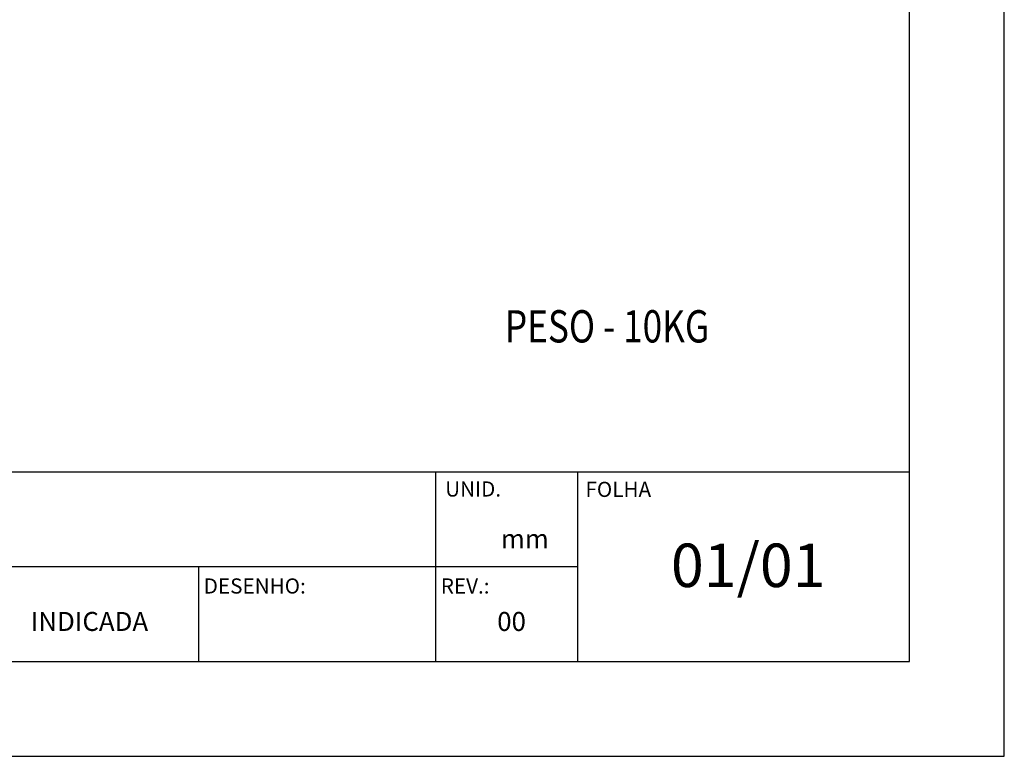
# Model space of a CAD drawing. Units: millimetres. Extents: x 0 to 210, y 0 to 297.
# Drawn here: x 106 to 210, y 0 to 78 of the extents above; entities that cross this region are included whole.
import ezdxf

# ---------------------------------------------------------------- set-up
doc = ezdxf.new("R2010")
doc.units = ezdxf.units.MM
doc.layers.add('AM_BOR', color=7, linetype='Continuous', lineweight=50)
doc.layers.add('FOLHA E CARIMBO', color=7, linetype='Continuous')
doc.layers.add('FOLHA PADRÃO', color=1, linetype='Continuous')
doc.layers.add('SIMBOLO SIMON', color=7, linetype='Continuous', true_color=0x1c6ca6)
doc.styles.add('ACDINTS', font='isocp.shx', dxfattribs={"height": 1})
doc.styles.add('ROMANS', font='ROMANS.shx')
doc.styles.get("Standard").update_dxf_attribs({"font": 'arial.ttf'})

msp = doc.modelspace()

# ---------------------------------------------------------------- linework, layer by layer
at = {"layer": 'FOLHA E CARIMBO'}
for p, q in [((200, 10), (200, 287)), ((25, 30), (200, 30)), ((150, 30), (150, 10)), ((165, 10), (165, 30)), ((65, 20), (165, 20)), ((125, 20), (125, 10)), ((25, 10), (200, 10))]:
    msp.add_line(p, q, dxfattribs=at)
at = {"layer": 'FOLHA PADRÃO'}
msp.add_lwpolyline([(0, 0), (210, 0), (210, 297), (0, 297)], close=True, dxfattribs=at)

# ---------------------------------------------------------------- texts
at = {"layer": 'AM_BOR', "color": 2, "linetype": 'Continuous', "style": 'ACDINTS', "width": 0.8}
msp.add_text('PESO - 10KG', height=3.4054, dxfattribs=at).set_placement((157.31, 43.64))
at = {"layer": 'FOLHA E CARIMBO', "style": 'ROMANS'}
for s, height, p in [('UNID.', 1.6, (151.01, 27.39)), ('FOLHA', 1.6, (165.81, 27.35)), ('mm', 2, (156.89, 21.94)), ('DESENHO:', 1.6, (125.54, 17.16)), ('REV.:', 1.6, (150.55, 17.16)), ('INDICADA', 2, (107.29, 13.22)), ('00', 2, (156.5, 13.22))]:
    msp.add_text(s, height=height, dxfattribs=at).set_placement(p)
at = {"layer": 'SIMBOLO SIMON', "insert": (174.83, 22.43), "char_height": 4.5792, "width": 90.4224, "attachment_point": 1}
msp.add_mtext('{\\fArial|b1|i0|c0|p34;01/01}', dxfattribs=at)

doc.saveas('drawing.dxf')
